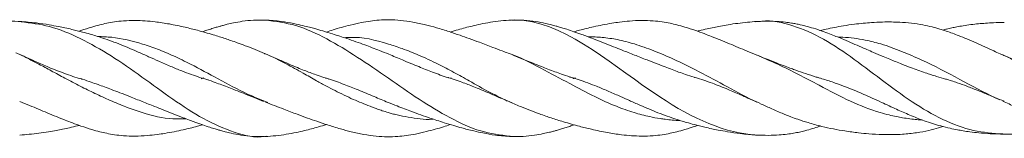
# Model space of a CAD drawing. Units: millimetres. Extents: x 250 to 14600, y 250 to 10250.
# Drawn here: x 10637 to 10975, y 8022 to 8062 of the extents above; entities that cross this region are included whole.
import ezdxf

# ---------------------------------------------------------------- set-up
doc = ezdxf.new("R2010")
doc.units = ezdxf.units.MM
doc.header["$LTSCALE"] = 50

msp = doc.modelspace()

# ---------------------------------------------------------------- linework, layer by layer
at = {"color": 7, "linetype": 'Continuous', "lineweight": 15}
for p, q in [((10700.51, 8042.24), (10699.68, 8041.99)), ((10742.33, 8042.05), (10742.56, 8042.12)), ((10742.57, 8042.12), (10742.33, 8042.05)), ((10785.01, 8042.13), (10785.38, 8042.24)), ((10785.38, 8042.24), (10785.03, 8042.12)), ((10827.07, 8042.01), (10827.91, 8042.26))]:
    msp.add_line(p, q, dxfattribs=at)
for points, knots in [([(10637.98, 8061.51), (10636.48, 8061.57), (10633.78, 8061.69), (10630.14, 8061.54), (10627.26, 8061.26), (10624.94, 8060.92), (10622.91, 8060.52), (10620.75, 8060.01), (10618.53, 8059.38), (10616.74, 8058.82), (10615.83, 8058.5), (10615.66, 8058.43)], [0, 0, 0, 0, 0.199056, 0.36037, 0.484961, 0.58529, 0.676517, 0.758852, 0.877237, 0.976315, 1, 1, 1, 1]), ([(10702.01, 8041.57), (10701.03, 8041.85), (10699.11, 8042.42), (10696.1, 8043.45), (10692.8, 8044.69), (10689.08, 8046.21), (10685.3, 8047.85), (10681.59, 8049.51), (10678.3, 8050.97), (10675.16, 8052.34), (10672.12, 8053.6), (10669, 8054.8), (10666.1, 8055.81), (10663.65, 8056.59), (10661.35, 8057.28), (10658.62, 8058.03), (10655.77, 8058.75), (10653.01, 8059.36), (10650.39, 8059.89), (10647.2, 8060.47), (10642.77, 8061.14), (10639.36, 8061.39), (10637.45, 8061.54)], [0, 0, 0, 0, 0.0451666, 0.0889561, 0.1399721, 0.1990847, 0.262947, 0.3170019, 0.3729401, 0.4163938, 0.4632187, 0.5133653, 0.5597868, 0.5961653, 0.625733, 0.6654132, 0.7214239, 0.7583753, 0.7919867, 0.8430005, 0.9124084, 1, 1, 1, 1]), ([(10722.03, 8022.3), (10721.87, 8022.27), (10718.24, 8021.59), (10710.87, 8023.43), (10700.36, 8028.03), (10689.92, 8034.87), (10679.44, 8042.5), (10668.72, 8050.03), (10658.08, 8056.01), (10647.91, 8060.21), (10641.13, 8061.03), (10637.87, 8061.42)], [0, 0, 0, 0, 0.005642, 0.129048, 0.254552, 0.381752, 0.507824, 0.631461, 0.755876, 0.882679, 1, 1, 1, 1]), ([(10721.32, 8050.6), (10720.27, 8051.05), (10718.09, 8051.98), (10714.97, 8053.2), (10712.19, 8054.23), (10709.95, 8055.01), (10707.23, 8055.93), (10703.32, 8057.16), (10698.74, 8058.45), (10693.71, 8059.7), (10688.91, 8060.7), (10683.19, 8061.58), (10677.96, 8061.96), (10673.3, 8061.82), (10670.04, 8061.45), (10667.34, 8060.97), (10664.76, 8060.37), (10661.81, 8059.56), (10659.46, 8058.81), (10658.02, 8058.29), (10657.82, 8058.22)], [0, 0, 0, 0, 0.049953, 0.102889, 0.145799, 0.18025, 0.209799, 0.274716, 0.361024, 0.427277, 0.51327, 0.590998, 0.698606, 0.761102, 0.809416, 0.850987, 0.888123, 0.93103, 0.990272, 1, 1, 1, 1]), ([(10722.19, 8062.01), (10720.64, 8062.04), (10717.82, 8062.1), (10713.97, 8061.67), (10710.98, 8061.13), (10708.8, 8060.64), (10707.28, 8060.25), (10706.02, 8059.9), (10704.74, 8059.53), (10703.25, 8059.08), (10701.68, 8058.57), (10700.61, 8058.21), (10700.1, 8058.03)], [0, 0, 0, 0, 0.209608, 0.38256, 0.519577, 0.615355, 0.678604, 0.727136, 0.785404, 0.853591, 0.930682, 1, 1, 1, 1]), ([(10805.55, 8022.3), (10802.18, 8022.74), (10795.21, 8023.63), (10784.94, 8028.42), (10774.47, 8034.73), (10763.79, 8042.12), (10753.11, 8049.52), (10742.64, 8055.83), (10732.22, 8060.68), (10725.09, 8061.58), (10721.55, 8062.03)], [0, 0, 0, 0, 0.119413, 0.246568, 0.373114, 0.497165, 0.621216, 0.747763, 0.874918, 1, 1, 1, 1]), ([(10784.46, 8042.3), (10784.4, 8042.32), (10782.55, 8042.86), (10779.14, 8044.14), (10773.95, 8046.17), (10768.95, 8048.27), (10764.48, 8050.13), (10760.99, 8051.53), (10758.27, 8052.58), (10755.54, 8053.59), (10752.64, 8054.64), (10749.78, 8055.63), (10747.11, 8056.52), (10744.39, 8057.39), (10741.53, 8058.26), (10738.92, 8059), (10736.58, 8059.62), (10734.2, 8060.22), (10731.03, 8060.91), (10726.74, 8061.68), (10723.45, 8061.91), (10721.63, 8062.03)], [0, 0, 0, 0, 0.00319, 0.088523, 0.164705, 0.252496, 0.328293, 0.376892, 0.417412, 0.456277, 0.505249, 0.554394, 0.5921, 0.63201, 0.684234, 0.729283, 0.757538, 0.794043, 0.84593, 0.914719, 1, 1, 1, 1]), ([(10804.83, 8050.69), (10804.16, 8050.95), (10802.44, 8051.62), (10799.1, 8052.88), (10795.42, 8054.3), (10791.65, 8055.67), (10788.17, 8056.9), (10784.42, 8058.16), (10780.5, 8059.37), (10776.34, 8060.49), (10772.25, 8061.37), (10768.11, 8061.96), (10764.24, 8062.18), (10760.81, 8062.06), (10757.6, 8061.71), (10754.31, 8061.16), (10750.99, 8060.42), (10747.78, 8059.56), (10745.05, 8058.75), (10743.34, 8058.19), (10742.55, 8057.94)], [0, 0, 0, 0, 0.031918, 0.082349, 0.156769, 0.213731, 0.264351, 0.323979, 0.395466, 0.454951, 0.525265, 0.593119, 0.653253, 0.709754, 0.756257, 0.806496, 0.867549, 0.916899, 0.961935, 1, 1, 1, 1]), ([(10805.96, 8062.03), (10804.75, 8061.95), (10802.25, 8061.79), (10798.76, 8061.29), (10795.58, 8060.71), (10792.7, 8060.05), (10790.12, 8059.4), (10787.63, 8058.72), (10785.92, 8058.21), (10785.02, 8057.94)], [0, 0, 0, 0, 0.1620582, 0.3344712, 0.5042243, 0.6425521, 0.7557075, 0.8703126, 1, 1, 1, 1]), ([(10890.51, 8022.7), (10879.3, 8023.15), (10852.58, 8035.65), (10824.42, 8061.44), (10807.47, 8062.08), (10806.03, 8062.03)], [0.453125, 0.453125, 0.453125, 0.453125, 0.46555923, 0.48277962, 0.484375, 0.484375, 0.484375, 0.484375]), ([(10869.38, 8042.24), (10869.13, 8042.31), (10867.88, 8042.68), (10865.86, 8043.37), (10863.35, 8044.24), (10861.01, 8045.1), (10858.54, 8046.03), (10855.67, 8047.13), (10852.17, 8048.49), (10848.17, 8050.07), (10844.36, 8051.58), (10840.82, 8052.98), (10837.55, 8054.27), (10834.55, 8055.44), (10832.06, 8056.38), (10829.84, 8057.2), (10827.5, 8058.04), (10825.21, 8058.8), (10823.55, 8059.32), (10822.32, 8059.69), (10821.16, 8060.02), (10819.58, 8060.44), (10817.27, 8061), (10814.12, 8061.6), (10810.28, 8062.08), (10807.58, 8062.03), (10806.24, 8062)], [0, 0, 0, 0, 0.012215, 0.059631, 0.096793, 0.131905, 0.170662, 0.213923, 0.267741, 0.335168, 0.401595, 0.44749, 0.502099, 0.557144, 0.590928, 0.621345, 0.664152, 0.703482, 0.731119, 0.743031, 0.761408, 0.786631, 0.818636, 0.871708, 0.936546, 1, 1, 1, 1]), ([(10890.13, 8050.04), (10889.03, 8050.49), (10886.88, 8051.35), (10883.72, 8052.68), (10880.69, 8053.95), (10877.64, 8055.2), (10874.76, 8056.36), (10871.95, 8057.44), (10868.89, 8058.55), (10865.77, 8059.56), (10862.83, 8060.37), (10860.25, 8060.97), (10857.54, 8061.45), (10854.29, 8061.82), (10850.53, 8061.93), (10846.69, 8061.75), (10843.3, 8061.39), (10840.21, 8060.93), (10837.23, 8060.39), (10834.35, 8059.78), (10831.7, 8059.16), (10829.48, 8058.6), (10828.06, 8058.21), (10827.45, 8058.04)], [0, 0, 0, 0, 0.052868, 0.102421, 0.150653, 0.201715, 0.249202, 0.289961, 0.336787, 0.396505, 0.439757, 0.47719, 0.519095, 0.567797, 0.630794, 0.696496, 0.750575, 0.793321, 0.844032, 0.893712, 0.931974, 0.971135, 1, 1, 1, 1]), ([(10890.13, 8061.54), (10889.05, 8061.46), (10886.77, 8061.29), (10883.52, 8060.91), (10880.53, 8060.49), (10877.82, 8060.01), (10875.37, 8059.53), (10872.94, 8059), (10871.05, 8058.57), (10869.94, 8058.27), (10869.76, 8058.22)], [0, 0, 0, 0, 0.149689, 0.314662, 0.483121, 0.618289, 0.723231, 0.838972, 0.973935, 1, 1, 1, 1]), ([(10974.44, 8023.1), (10971.12, 8023.34), (10964.34, 8023.83), (10953.94, 8027.62), (10943.2, 8033.92), (10932.68, 8041.75), (10922.24, 8049.64), (10911.74, 8056.61), (10901.03, 8060.91), (10893.71, 8062.12), (10890, 8061.47), (10889.74, 8061.42)], [0, 0, 0, 0, 0.119895, 0.244182, 0.367009, 0.492009, 0.6186, 0.743956, 0.866928, 0.990842, 1, 1, 1, 1]), ([(10955.13, 8041.77), (10955.03, 8041.79), (10953.89, 8042.1), (10951.46, 8042.83), (10947.48, 8044.12), (10943.51, 8045.54), (10940.11, 8046.83), (10937.74, 8047.78), (10935.58, 8048.65), (10933.05, 8049.71), (10930.41, 8050.83), (10927.94, 8051.9), (10925.58, 8052.92), (10922.96, 8054.06), (10920.24, 8055.22), (10917.77, 8056.24), (10915.51, 8057.14), (10913.02, 8058.07), (10910.32, 8058.99), (10907.6, 8059.81), (10905.33, 8060.37), (10903.5, 8060.76), (10901.79, 8061.05), (10899.66, 8061.34), (10896.89, 8061.58), (10893.8, 8061.68), (10891.65, 8061.58), (10890.64, 8061.54)], [0, 0, 0, 0, 0.005056, 0.052913, 0.112621, 0.189479, 0.235393, 0.269035, 0.299263, 0.335309, 0.386384, 0.422034, 0.451053, 0.496931, 0.545108, 0.579559, 0.613123, 0.65112, 0.696277, 0.739401, 0.777918, 0.801099, 0.824478, 0.856944, 0.89955, 0.952507, 1, 1, 1, 1]), ([(10973.47, 8050.54), (10972.78, 8050.84), (10971.03, 8051.61), (10968.26, 8052.86), (10965.2, 8054.23), (10962.2, 8055.52), (10959.51, 8056.62), (10957.18, 8057.51), (10955.02, 8058.27), (10952.7, 8059.01), (10950.03, 8059.76), (10946.79, 8060.46), (10943.06, 8061.01), (10939.5, 8061.29), (10936.17, 8061.39), (10932.95, 8061.37), (10929.73, 8061.21), (10926.53, 8060.94), (10923.32, 8060.58), (10920.03, 8060.11), (10916.79, 8059.53), (10914.17, 8058.99), (10912.57, 8058.6), (10911.91, 8058.43)], [0, 0, 0, 0, 0.03412, 0.08608, 0.135614, 0.187909, 0.233384, 0.267452, 0.301934, 0.338398, 0.379559, 0.431104, 0.493848, 0.558897, 0.604049, 0.655003, 0.715931, 0.761776, 0.811252, 0.872921, 0.922692, 0.968102, 1, 1, 1, 1]), ([(10974.89, 8061.22), (10973.67, 8061.19), (10971.46, 8061.13), (10968.59, 8060.96), (10966.07, 8060.76), (10963.48, 8060.47), (10960.99, 8060.11), (10958.81, 8059.73), (10956.93, 8059.35), (10955.34, 8059), (10954.32, 8058.73), (10953.9, 8058.62)], [0, 0, 0, 0, 0.164143, 0.296859, 0.419959, 0.546947, 0.673033, 0.775628, 0.856166, 0.94014, 1, 1, 1, 1]), ([(10722.52, 8033.81), (10720.2, 8034.74), (10714.49, 8037.03), (10705.6, 8041.88), (10697.2, 8046.39), (10690.31, 8049.76), (10684.83, 8052.11), (10677.76, 8054.49), (10670.83, 8056.16), (10665.75, 8056.36), (10664.13, 8056.43)], [0, 0, 0, 0, 0.118854, 0.292471, 0.454642, 0.555542, 0.650018, 0.737843, 0.916454, 1, 1, 1, 1]), ([(10806.2, 8033.7), (10803.62, 8034.88), (10798.69, 8037.13), (10792.1, 8040.93), (10786.23, 8044.21), (10780.45, 8047.23), (10774.53, 8049.95), (10768.83, 8052.21), (10760.96, 8054.82), (10754.3, 8056.45), (10749.35, 8056.03), (10748.73, 8055.98)], [0, 0, 0, 0, 0.135258, 0.257846, 0.35011, 0.445415, 0.560794, 0.656648, 0.738771, 0.967302, 1, 1, 1, 1]), ([(10891.15, 8033.57), (10890.42, 8033.88), (10886.26, 8035.68), (10879, 8039.83), (10869.9, 8044.65), (10861.88, 8048.58), (10854.86, 8051.58), (10848.39, 8053.86), (10842.52, 8055.41), (10837.26, 8056.13), (10833.94, 8056.35), (10832.34, 8056.27), (10832.34, 8056.27)], [0, 0, 0, 0, 0.037438, 0.213005, 0.376286, 0.499381, 0.616476, 0.728883, 0.828014, 0.918549, 0.999914, 1, 1, 1, 1]), ([(10974.84, 8034.27), (10973.81, 8034.7), (10968.76, 8036.78), (10959.46, 8041.97), (10949.83, 8046.93), (10943.2, 8049.91), (10939.72, 8051.36), (10936.18, 8052.69), (10932.03, 8054.09), (10926.5, 8055.41), (10921.65, 8056.21), (10918.53, 8056.14), (10918.01, 8056.13)], [0, 0, 0, 0, 0.05487, 0.267435, 0.494704, 0.554503, 0.615685, 0.678298, 0.742334, 0.837364, 0.973063, 1, 1, 1, 1]), ([(10694.47, 8028.27), (10692.96, 8028.22), (10687.93, 8028.06), (10681.12, 8029.76), (10673.94, 8032.25), (10668.51, 8034.48), (10663.27, 8036.91), (10658.09, 8039.45), (10653.09, 8042.05), (10648.39, 8044.6), (10644.2, 8046.86), (10640.53, 8048.76), (10637.9, 8050.09), (10636.49, 8050.7), (10636.12, 8050.85)], [0, 0, 0, 0, 0.078182, 0.259301, 0.355045, 0.446753, 0.53513, 0.620543, 0.709769, 0.790756, 0.863112, 0.926582, 0.981066, 1, 1, 1, 1]), ([(10658.84, 8041.82), (10658.75, 8041.84), (10656.7, 8042.38), (10652.86, 8043.73), (10648.43, 8045.44), (10645.2, 8046.81), (10642.91, 8047.8), (10640.3, 8048.99), (10638.46, 8049.81), (10637.45, 8050.27)], [0, 0, 0, 0, 0.012253, 0.282272, 0.532917, 0.631168, 0.732035, 0.851794, 1, 1, 1, 1]), ([(10779.07, 8028.2), (10778.97, 8028.19), (10776.14, 8027.86), (10772.05, 8028.57), (10767.48, 8029.41), (10765.23, 8029.99), (10763.54, 8030.47), (10761.84, 8030.99), (10760.1, 8031.58), (10758.71, 8032.1), (10755.96, 8033.15), (10752.63, 8034.5), (10748.63, 8036.36), (10745.55, 8037.88), (10742.4, 8039.49), (10738.74, 8041.5), (10734.15, 8044.13), (10728.33, 8047.34), (10723.9, 8049.54), (10721.43, 8050.56), (10721.32, 8050.61)], [0, 0, 0, 0, 0.005514, 0.147909, 0.21228, 0.240958, 0.263656, 0.299555, 0.327826, 0.353109, 0.370821, 0.469145, 0.523793, 0.57712, 0.629063, 0.688077, 0.769101, 0.871558, 0.994557, 1, 1, 1, 1]), ([(10743.37, 8041.88), (10742.81, 8042.04), (10741.37, 8042.48), (10739.22, 8043.22), (10736.99, 8044.04), (10734.86, 8044.86), (10732.47, 8045.83), (10729.5, 8047.08), (10726.28, 8048.48), (10723.99, 8049.46), (10722.92, 8049.92)], [0, 0, 0, 0, 0.081061, 0.210613, 0.314236, 0.41007, 0.52443, 0.663075, 0.842799, 1, 1, 1, 1]), ([(10863.76, 8027.72), (10863.74, 8027.72), (10862.86, 8027.71), (10861.19, 8027.82), (10858.94, 8028.08), (10856.36, 8028.42), (10853.66, 8028.92), (10850.7, 8029.65), (10846.87, 8030.71), (10841.49, 8032.62), (10834.15, 8035.98), (10825.56, 8040.53), (10815.7, 8045.73), (10808.55, 8049.53), (10804.85, 8050.68), (10804.83, 8050.69)], [0, 0, 0, 0, 0.001229, 0.044805, 0.085661, 0.116135, 0.175449, 0.221467, 0.265296, 0.368469, 0.49437, 0.64239, 0.810799, 0.999009, 1, 1, 1, 1]), ([(10827.45, 8042.12), (10826.98, 8042.27), (10825.52, 8042.71), (10823.31, 8043.48), (10820.82, 8044.38), (10818.54, 8045.25), (10816.06, 8046.22), (10813.18, 8047.37), (10809.95, 8048.67), (10807.63, 8049.59), (10806.52, 8050.02)], [0, 0, 0, 0, 0.068357, 0.209495, 0.318685, 0.431963, 0.537686, 0.670167, 0.842538, 1, 1, 1, 1]), ([(10946.81, 8027.88), (10946.18, 8027.91), (10944.78, 8027.98), (10942.53, 8028.27), (10940.21, 8028.59), (10937.82, 8029.04), (10935.25, 8029.62), (10929.97, 8031.04), (10922.01, 8034.15), (10912.75, 8039.06), (10904.41, 8043.49), (10897.27, 8046.96), (10892.55, 8049), (10890.2, 8050.01)], [0, 0, 0, 0, 0.032987, 0.073551, 0.118159, 0.15429, 0.199309, 0.25331, 0.434179, 0.626223, 0.751819, 0.875966, 1, 1, 1, 1]), ([(11032.33, 8027.64), (11031.09, 8027.72), (11028.56, 8027.88), (11024.73, 8028.46), (11020.8, 8029.29), (11017.38, 8030.22), (11014.43, 8031.17), (11011.93, 8032.09), (11009.23, 8033.19), (11005.07, 8035.06), (11001.24, 8036.94), (10997.98, 8038.58), (10996.78, 8039.19), (10995.28, 8039.93), (10993.42, 8040.84), (10991.14, 8041.98), (10989, 8043.05), (10987.02, 8044.03), (10983.15, 8045.94), (10979.29, 8047.84), (10975.87, 8049.44), (10974.95, 8049.87), (10974.69, 8049.99), (10974.61, 8050.02), (10974.59, 8050.04), (10974.58, 8050.04), (10974.57, 8050.04), (10974.57, 8050.04), (10974.57, 8050.04), (10974.57, 8050.04), (10974.57, 8050.04), (10974.57, 8050.04), (10974.57, 8050.04), (10974.2, 8050.21), (10973.83, 8050.37), (10973.47, 8050.53)], [0, 0, 0, 0, 0.063442, 0.129049, 0.196535, 0.265763, 0.305323, 0.348371, 0.394826, 0.444603, 0.562736, 0.589345, 0.609649, 0.623668, 0.664484, 0.702766, 0.738529, 0.771773, 0.802485, 0.932789, 0.967285, 0.976766, 0.979561, 0.980559, 0.980869, 0.980981, 0.981025, 0.981044, 0.981052, 0.981055, 0.981057, 0.981057, 0.981058, 0.981058, 1, 1, 1, 1]), ([(10996.43, 8041.94), (10995.8, 8042.11), (10994.23, 8042.55), (10991.92, 8043.28), (10989.48, 8044.1), (10987.22, 8044.9), (10984.76, 8045.82), (10981.93, 8046.93), (10978.41, 8048.38), (10975.81, 8049.51), (10974.39, 8050.14)], [0, 0, 0, 0, 0.085753, 0.212935, 0.311959, 0.418661, 0.518092, 0.643043, 0.80366, 1, 1, 1, 1]), ([(10911.74, 8042.18), (10911.31, 8042.31), (10909.65, 8042.78), (10906.9, 8043.7), (10904.07, 8044.68), (10901.78, 8045.51), (10899.65, 8046.3), (10896.89, 8047.35), (10893.9, 8048.51), (10891.84, 8049.35), (10890.92, 8049.73)], [0, 0, 0, 0, 0.063018, 0.241175, 0.397859, 0.470544, 0.571513, 0.703871, 0.86742, 1, 1, 1, 1]), ([(10658.2, 8042.01), (10658.46, 8041.94), (10659.7, 8041.56), (10661.73, 8040.88), (10664.23, 8040.01), (10666.57, 8039.15), (10669.04, 8038.22), (10671.92, 8037.12), (10675.42, 8035.76), (10679.41, 8034.18), (10683.23, 8032.67), (10686.76, 8031.27), (10690.03, 8029.98), (10693.03, 8028.81), (10695.52, 8027.87), (10697.75, 8027.04), (10700.09, 8026.21), (10702.38, 8025.45), (10704.04, 8024.93), (10705.26, 8024.56), (10706.43, 8024.23), (10708.01, 8023.81), (10710.32, 8023.25), (10713.47, 8022.65), (10717.3, 8022.17), (10720, 8022.22), (10721.34, 8022.25)], [0, 0, 0, 0, 0.012213, 0.059628, 0.09679, 0.131903, 0.170659, 0.213921, 0.267739, 0.335166, 0.401594, 0.447488, 0.502097, 0.557143, 0.590927, 0.621344, 0.664151, 0.703481, 0.731118, 0.743031, 0.761408, 0.78663, 0.818635, 0.871708, 0.936546, 1, 1, 1, 1]), ([(10699.68, 8041.99), (10699.79, 8042.02), (10700.07, 8042.12), (10700.35, 8042.2), (10700.51, 8042.24)], [0, 0, 0, 0, 0.4059, 1, 1, 1, 1]), ([(10700.13, 8042.12), (10700.61, 8041.98), (10702.06, 8041.54), (10704.27, 8040.77), (10706.76, 8039.87), (10709.05, 8039), (10711.52, 8038.03), (10714.4, 8036.88), (10717.62, 8035.58), (10719.94, 8034.67), (10721.04, 8034.23)], [0, 0, 0, 0, 0.068442, 0.209753, 0.319078, 0.432494, 0.538348, 0.670993, 0.843576, 1, 1, 1, 1]), ([(10743.16, 8041.94), (10743.21, 8041.93), (10745.05, 8041.39), (10748.45, 8040.11), (10753.64, 8038.08), (10758.64, 8035.98), (10763.11, 8034.11), (10766.6, 8032.72), (10769.32, 8031.67), (10772.04, 8030.65), (10774.94, 8029.61), (10777.8, 8028.62), (10780.47, 8027.73), (10783.2, 8026.85), (10786.06, 8025.98), (10788.66, 8025.24), (10791, 8024.62), (10793.38, 8024.03), (10796.55, 8023.34), (10800.85, 8022.57), (10804.14, 8022.34), (10805.96, 8022.22)], [0, 0, 0, 0, 0.002588, 0.087972, 0.1642, 0.252044, 0.327887, 0.376516, 0.41706, 0.455949, 0.50495, 0.554125, 0.591854, 0.631788, 0.684043, 0.729119, 0.757392, 0.793919, 0.845836, 0.914667, 1, 1, 1, 1]), ([(10784.22, 8042.37), (10784.7, 8042.23), (10786.1, 8041.81), (10788.21, 8041.08), (10790.48, 8040.25), (10792.63, 8039.43), (10795.04, 8038.45), (10798.02, 8037.2), (10801.24, 8035.8), (10803.52, 8034.82), (10804.58, 8034.36)], [0, 0, 0, 0, 0.070681, 0.203964, 0.310667, 0.407327, 0.522688, 0.662519, 0.844259, 1, 1, 1, 1]), ([(10825.58, 8042.68), (10826.55, 8042.4), (10828.48, 8041.83), (10831.49, 8040.8), (10834.79, 8039.56), (10838.51, 8038.04), (10842.28, 8036.4), (10846, 8034.74), (10849.28, 8033.27), (10852.43, 8031.91), (10855.46, 8030.65), (10858.58, 8029.45), (10861.48, 8028.44), (10863.93, 8027.66), (10866.24, 8026.97), (10868.96, 8026.21), (10871.82, 8025.5), (10874.57, 8024.89), (10877.19, 8024.35), (10880.38, 8023.78), (10884.82, 8023.11), (10888.23, 8022.86), (10890.13, 8022.71)], [0, 0, 0, 0, 0.045167, 0.088956, 0.139972, 0.199085, 0.262947, 0.317002, 0.37294, 0.416394, 0.463219, 0.513365, 0.559787, 0.596165, 0.625733, 0.665413, 0.721424, 0.758375, 0.791987, 0.843, 0.912408, 1, 1, 1, 1]), ([(10827.91, 8042.26), (10827.79, 8042.23), (10827.52, 8042.13), (10827.24, 8042.05), (10827.07, 8042.01)], [0, 0, 0, 0, 0.4058979, 1, 1, 1, 1]), ([(10868.75, 8042.43), (10868.84, 8042.4), (10870.88, 8041.87), (10874.72, 8040.52), (10879.16, 8038.8), (10882.38, 8037.43), (10884.68, 8036.45), (10887.29, 8035.26), (10889.12, 8034.43), (10890.13, 8033.98)], [0, 0, 0, 0, 0.012255, 0.282283, 0.53292, 0.631166, 0.732033, 0.851793, 1, 1, 1, 1]), ([(10910.99, 8042.4), (10911.11, 8042.37), (10911.94, 8042.14), (10913.4, 8041.69), (10915.46, 8041.02), (10917.81, 8040.21), (10920.69, 8039.14), (10923.76, 8037.9), (10926.8, 8036.61), (10929.74, 8035.3), (10933.5, 8033.59), (10937.8, 8031.62), (10942.68, 8029.47), (10947.71, 8027.47), (10952.32, 8025.99), (10956.11, 8025.06), (10958.67, 8024.54), (10960.99, 8024.14), (10963.42, 8023.78), (10966.41, 8023.44), (10970.32, 8023.13), (10973.27, 8023.06), (10974.89, 8023.03)], [0, 0, 0, 0, 0.005501, 0.038284, 0.067749, 0.101388, 0.147837, 0.202371, 0.245676, 0.290747, 0.341725, 0.423473, 0.494882, 0.57223, 0.65959, 0.709049, 0.747923, 0.777929, 0.815011, 0.86331, 0.924803, 1, 1, 1, 1]), ([(10954.07, 8042.07), (10954.34, 8042), (10955.92, 8041.56), (10958.6, 8040.68), (10961.62, 8039.61), (10964.24, 8038.62), (10966.98, 8037.53), (10970.12, 8036.23), (10972.34, 8035.24), (10973.35, 8034.79)], [0, 0, 0, 0, 0.0419355, 0.2434951, 0.4136208, 0.5093414, 0.6505797, 0.8408848, 1, 1, 1, 1]), ([(10637.45, 8034.2), (10638.56, 8033.76), (10640.7, 8032.89), (10643.87, 8031.57), (10646.9, 8030.29), (10649.94, 8029.04), (10652.83, 8027.89), (10655.63, 8026.81), (10658.69, 8025.7), (10661.81, 8024.69), (10664.76, 8023.87), (10667.34, 8023.28), (10670.04, 8022.79), (10673.3, 8022.43), (10677.05, 8022.32), (10680.89, 8022.5), (10684.29, 8022.86), (10687.38, 8023.31), (10690.35, 8023.85), (10693.23, 8024.46), (10695.88, 8025.09), (10698.1, 8025.65), (10699.53, 8026.04), (10700.13, 8026.21)], [0, 0, 0, 0, 0.052868, 0.102421, 0.150653, 0.201715, 0.249202, 0.289961, 0.336787, 0.396505, 0.439757, 0.47719, 0.519095, 0.567797, 0.630794, 0.696496, 0.750575, 0.793321, 0.844032, 0.893712, 0.931974, 0.971135, 1, 1, 1, 1]), ([(10721.63, 8034), (10722.67, 8033.6), (10724.76, 8032.78), (10728.48, 8031.36), (10732.16, 8029.95), (10735.93, 8028.58), (10739.42, 8027.35), (10743.17, 8026.09), (10747.09, 8024.88), (10751.25, 8023.76), (10755.34, 8022.88), (10759.48, 8022.29), (10763.35, 8022.07), (10766.78, 8022.19), (10769.99, 8022.54), (10773.28, 8023.09), (10776.59, 8023.83), (10779.8, 8024.69), (10782.54, 8025.5), (10784.25, 8026.05), (10785.03, 8026.31)], [0, 0, 0, 0, 0.049071, 0.098609, 0.171711, 0.227664, 0.277386, 0.335957, 0.406178, 0.464609, 0.533677, 0.600329, 0.659397, 0.714897, 0.760576, 0.809925, 0.869896, 0.918371, 0.962609, 1, 1, 1, 1]), ([(10805.39, 8034.01), (10806.74, 8033.44), (10809.2, 8032.39), (10812.62, 8031.05), (10815.4, 8030.02), (10817.63, 8029.23), (10820.36, 8028.32), (10824.26, 8027.09), (10828.84, 8025.8), (10833.87, 8024.55), (10838.68, 8023.55), (10844.39, 8022.67), (10849.62, 8022.29), (10854.29, 8022.43), (10857.54, 8022.79), (10860.25, 8023.28), (10862.83, 8023.87), (10865.77, 8024.69), (10868.12, 8025.44), (10869.57, 8025.96), (10869.77, 8026.03)], [0, 0, 0, 0, 0.06283, 0.115049, 0.157376, 0.191361, 0.220509, 0.284546, 0.369685, 0.43504, 0.519867, 0.596542, 0.702691, 0.76434, 0.811999, 0.853007, 0.889639, 0.931965, 0.990404, 1, 1, 1, 1]), ([(10891.13, 8033.53), (10892.34, 8032.98), (10894.88, 8031.82), (10898.44, 8030.29), (10901.56, 8029.04), (10904.49, 8027.97), (10908.08, 8026.81), (10912.14, 8025.71), (10916.35, 8024.79), (10920.56, 8024.04), (10924.6, 8023.5), (10928.89, 8023.09), (10932.77, 8022.88), (10936.61, 8022.85), (10940.52, 8023.01), (10944.66, 8023.42), (10948.78, 8024.19), (10951.79, 8024.95), (10953.38, 8025.47), (10953.9, 8025.63)], [0, 0, 0, 0, 0.058338, 0.122939, 0.170593, 0.208731, 0.263783, 0.338277, 0.4012, 0.464248, 0.539545, 0.596143, 0.670635, 0.726994, 0.780392, 0.857261, 0.923916, 0.97532, 1, 1, 1, 1]), ([(10974.39, 8034.34), (10975.84, 8033.68), (10978.49, 8032.47), (10982.09, 8030.85), (10984.97, 8029.58), (10987.27, 8028.62), (10989.4, 8027.76), (10991.73, 8026.87), (10994.5, 8025.92), (10997.39, 8025.08), (11000.09, 8024.45), (11002.66, 8023.96), (11005.41, 8023.55), (11008.25, 8023.26), (11010.88, 8023.09), (11013.44, 8023), (11016.18, 8022.98), (11018.99, 8023.05), (11021.6, 8023.2), (11024.16, 8023.4), (11026.94, 8023.69), (11029.87, 8024.09), (11032.82, 8024.59), (11035.36, 8025.1), (11037.01, 8025.52), (11037.65, 8025.69)], [0, 0, 0, 0, 0.069598, 0.126873, 0.171974, 0.207858, 0.23833, 0.273256, 0.317526, 0.368834, 0.409294, 0.444172, 0.488863, 0.538668, 0.578406, 0.613878, 0.659632, 0.709113, 0.748198, 0.784097, 0.830626, 0.880673, 0.922894, 0.969932, 1, 1, 1, 1]), ([(10721.63, 8022.22), (10722.84, 8022.3), (10725.33, 8022.46), (10728.83, 8022.96), (10732, 8023.54), (10734.88, 8024.2), (10737.46, 8024.85), (10739.95, 8025.53), (10741.66, 8026.04), (10742.57, 8026.3)], [0, 0, 0, 0, 0.162058, 0.334471, 0.504224, 0.642552, 0.755707, 0.870313, 1, 1, 1, 1]), ([(10805.39, 8022.24), (10806.94, 8022.21), (10809.77, 8022.15), (10813.62, 8022.58), (10816.61, 8023.12), (10818.78, 8023.61), (10820.31, 8024), (10821.56, 8024.34), (10822.85, 8024.72), (10824.34, 8025.17), (10825.91, 8025.68), (10826.97, 8026.04), (10827.48, 8026.22)], [0, 0, 0, 0, 0.209608, 0.38256, 0.519577, 0.615355, 0.678604, 0.727136, 0.785404, 0.853591, 0.930682, 1, 1, 1, 1]), ([(10637.45, 8022.71), (10638.54, 8022.79), (10640.81, 8022.96), (10644.06, 8023.34), (10647.06, 8023.76), (10649.76, 8024.24), (10652.21, 8024.72), (10654.65, 8025.25), (10656.54, 8025.68), (10657.65, 8025.98), (10657.83, 8026.03)], [0, 0, 0, 0, 0.149689, 0.314662, 0.483121, 0.618289, 0.723231, 0.838972, 0.973935, 1, 1, 1, 1]), ([(10889.61, 8022.74), (10891.1, 8022.68), (10893.8, 8022.56), (10897.45, 8022.71), (10900.32, 8022.99), (10902.65, 8023.33), (10904.68, 8023.73), (10906.84, 8024.24), (10909.06, 8024.87), (10910.84, 8025.43), (10911.75, 8025.75), (10911.93, 8025.81)], [0, 0, 0, 0, 0.199056, 0.36037, 0.484961, 0.58529, 0.676517, 0.758852, 0.877237, 0.976315, 1, 1, 1, 1]), ([(10974.39, 8023.04), (10975.91, 8023.03), (10978.67, 8023.03), (10982.39, 8023.26), (10985.34, 8023.54), (10987.77, 8023.86), (10990.08, 8024.24), (10992.7, 8024.77), (10994.61, 8025.21), (10995.75, 8025.56), (10995.8, 8025.57)], [0, 0, 0, 0, 0.21195, 0.385854, 0.522257, 0.635633, 0.735763, 0.841065, 0.992947, 1, 1, 1, 1])]:
    msp.add_open_spline(points, degree=3, knots=knots, dxfattribs=at)

doc.saveas('drawing.dxf')
